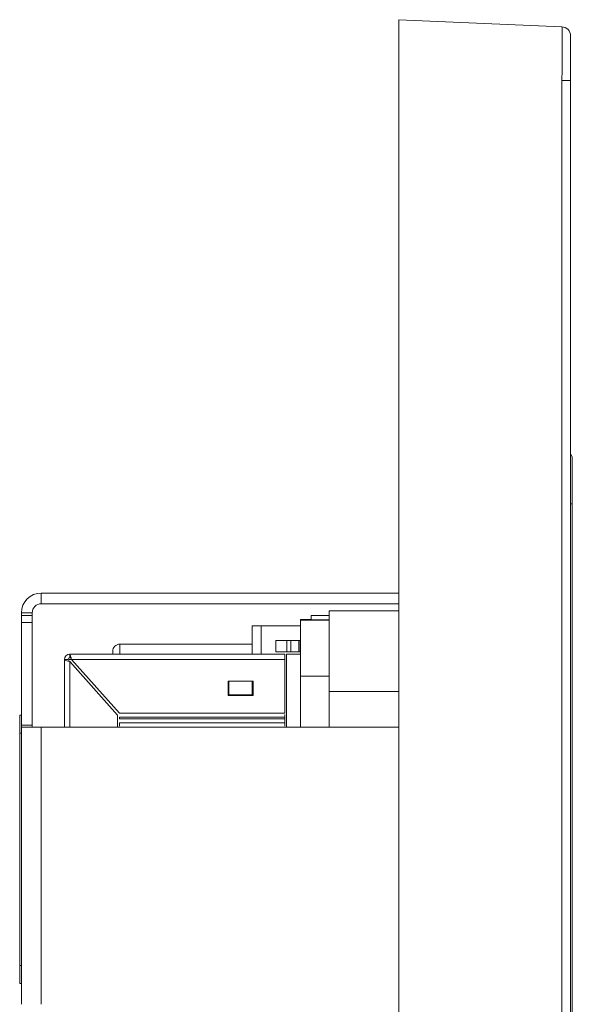
# Model space of a CAD drawing. Units: millimetres. Extents: x 77 to 594, y 0 to 405.
# Drawn here: x 351 to 382, y 199 to 254 of the extents above; entities that cross this region are included whole.
import ezdxf

# ---------------------------------------------------------------- set-up
doc = ezdxf.new("R2010")
doc.units = ezdxf.units.MM
doc.header["$MEASUREMENT"] = 0
doc.layers.add('Layer 1', color=7, linetype='Continuous', lineweight=0)

msp = doc.modelspace()

# ---------------------------------------------------------------- linework, layer by layer
at = {"layer": 'Layer 1', "color": 18, "lineweight": 18, "true_color": 0x010101}
for p, q in [((371.97, 254.465), (381.091, 254.066)), ((371.97, 251.468), (371.97, 142.324)), ((381.091, 142.722), (381.091, 251.069)), ((381.57, 251.07), (381.57, 142.722)), ((381.67, 227.396), (381.67, 197.496)), ((371.97, 222.396), (351.972, 222.396)), ((351.972, 221.796), (351.972, 222.395)), ((371.97, 221.796), (351.972, 221.796)), ((368.069, 221.396), (371.97, 221.396)), ((350.872, 221.136), (350.872, 221.296)), ((351.472, 221.296), (350.872, 221.296)), ((350.872, 221.136), (351.472, 221.136)), ((351.472, 221.136), (351.472, 221.296)), ((367.07, 220.914), (366.472, 220.914)), ((366.472, 220.895), (366.472, 220.914)), ((367.07, 220.895), (366.472, 220.895)), ((366.472, 220.892), (366.472, 220.895)), ((368.069, 220.892), (366.472, 220.892)), ((366.472, 220.888), (366.472, 220.892)), ((368.069, 220.888), (366.472, 220.888)), ((368.069, 221.146), (367.07, 221.146)), ((350.872, 215.005), (350.872, 220.746)), ((351.472, 220.746), (350.872, 220.746)), ((351.472, 215.005), (351.472, 220.746)), ((363.772, 220.569), (366.472, 220.569)), ((363.772, 220.566), (363.772, 220.569)), ((363.772, 220.569), (363.772, 218.989)), ((363.772, 218.989), (363.772, 220.566)), ((363.772, 220.566), (364.272, 220.565)), ((364.272, 220.565), (364.272, 218.989)), ((364.272, 220.565), (366.472, 220.565)), ((365.372, 219.745), (365.092, 219.745)), ((365.092, 219.745), (365.092, 219.11)), ((365.092, 219.745), (365.092, 219.11)), ((365.929, 219.745), (365.713, 219.745)), ((365.713, 219.745), (365.929, 219.745)), ((365.713, 219.745), (365.713, 219.11)), ((365.929, 219.745), (365.929, 219.11)), ((366.371, 219.745), (366.393, 219.744)), ((366.371, 219.744), (366.371, 219.109)), ((366.393, 219.744), (366.472, 219.744)), ((366.393, 219.744), (366.393, 219.109)), ((363.772, 219.539), (356.372, 219.539)), ((353.472, 218.676), (353.272, 218.676)), ((353.272, 218.675), (353.472, 218.675)), ((353.272, 218.675), (353.272, 214.896)), ((353.522, 218.575), (353.522, 218.676)), ((353.758, 218.676), (353.522, 218.676)), ((353.572, 218.987), (353.572, 218.989)), ((353.572, 218.981), (353.572, 218.983)), ((353.572, 218.975), (353.572, 218.977)), ((353.572, 218.975), (365.601, 218.975)), ((353.572, 218.775), (353.572, 218.975)), ((353.572, 218.777), (353.661, 218.777)), ((356.343, 215.675), (353.661, 218.675)), ((353.662, 218.675), (365.602, 218.675)), ((365.601, 215.675), (365.601, 218.675)), ((365.692, 218.975), (365.692, 218.976)), ((366.472, 218.976), (365.692, 218.976)), ((365.692, 218.975), (365.692, 214.896)), ((365.692, 218.975), (366.472, 218.975)), ((365.713, 219.11), (365.929, 219.11)), ((366.371, 219.11), (366.393, 219.109)), ((366.393, 219.109), (366.472, 219.109)), ((353.572, 218.563), (353.572, 218.563)), ((356.243, 215.575), (353.572, 218.563)), ((353.572, 214.896), (353.572, 218.563)), ((366.472, 214.896), (366.472, 217.757)), ((368.069, 217.757), (366.472, 217.757)), ((363.822, 217.475), (362.422, 217.475)), ((362.422, 217.475), (362.422, 216.675)), ((362.472, 216.705), (362.472, 217.425)), ((363.772, 217.425), (363.772, 216.705)), ((363.772, 216.705), (363.772, 217.425)), ((363.822, 216.675), (363.822, 217.475)), ((362.422, 216.675), (363.822, 216.675)), ((363.772, 216.705), (362.472, 216.705)), ((368.069, 216.896), (368.069, 214.896)), ((371.97, 216.896), (368.069, 216.896)), ((350.772, 215.563), (350.872, 215.563)), ((356.243, 215.575), (356.243, 215.575)), ((356.243, 214.896), (356.243, 215.575)), ((365.601, 215.675), (356.343, 215.675)), ((365.601, 215.454), (356.343, 215.454)), ((356.343, 215.354), (365.601, 215.354)), ((365.601, 215.454), (365.601, 215.598)), ((365.601, 215.354), (365.601, 215.146)), ((350.872, 215.005), (351.472, 215.005)), ((350.872, 199.396), (350.872, 214.896)), ((351.972, 214.896), (371.97, 214.896)), ((351.972, 199.396), (351.972, 214.896)), ((365.601, 215.146), (356.343, 215.146)), ((350.772, 201.564), (350.772, 214.564)), ((350.872, 214.564), (350.772, 214.564)), ((350.772, 201.564), (350.872, 201.564)), ((350.872, 200.564), (350.772, 200.564))]:
    msp.add_line(p, q, dxfattribs=at)
for points in [[(371.97, 251.468), (371.97, 252.053), (371.97, 252.615), (371.97, 253.133), (371.97, 253.587), (371.97, 253.96), (371.97, 254.237), (371.97, 254.407), (371.97, 254.465)], [(381.091, 251.069), (381.095, 251.654), (381.098, 252.217), (381.1, 252.735), (381.101, 253.189), (381.1, 253.561), (381.098, 253.838), (381.095, 254.009), (381.091, 254.067)], [(381.091, 254.066), (381.186, 254.054), (381.276, 254.022), (381.359, 253.975), (381.431, 253.913), (381.49, 253.838), (381.534, 253.754), (381.56, 253.662), (381.57, 253.567)], [(381.57, 253.567), (381.57, 253.519), (381.57, 253.377), (381.57, 253.146), (381.57, 252.836), (381.57, 252.458), (381.57, 252.026), (381.57, 251.557), (381.57, 251.07)], [(381.57, 251.069), (381.56, 251.069), (381.534, 251.069), (381.49, 251.069), (381.431, 251.069), (381.359, 251.069), (381.276, 251.069), (381.186, 251.069), (381.091, 251.069)], [(381.67, 229.896), (381.66, 229.993), (381.632, 230.087), (381.585, 230.173), (381.57, 230.196)], [(381.67, 229.896), (381.67, 229.847), (381.67, 229.706), (381.67, 229.474), (381.67, 229.164), (381.67, 228.785), (381.67, 228.352), (381.67, 227.883), (381.67, 227.396)], [(381.57, 227.396), (381.585, 227.396), (381.632, 227.396), (381.66, 227.396), (381.67, 227.396)], [(351.972, 222.396), (351.758, 222.375), (351.551, 222.312), (351.361, 222.21), (351.194, 222.074), (351.058, 221.907), (350.956, 221.717), (350.893, 221.51), (350.872, 221.296)], [(351.972, 221.796), (351.875, 221.786), (351.781, 221.757), (351.694, 221.712), (351.619, 221.649), (351.557, 221.573), (351.51, 221.487), (351.482, 221.393), (351.472, 221.296)], [(368.069, 221.396), (368.069, 220.909), (368.069, 220.399), (368.069, 219.867), (368.069, 219.314), (368.069, 218.74), (368.069, 218.145), (368.069, 217.53), (368.069, 216.896)], [(350.872, 220.746), (350.872, 220.783), (350.872, 220.825), (350.872, 220.871), (350.872, 220.919), (350.872, 220.972), (350.872, 221.025), (350.872, 221.08), (350.872, 221.136)], [(351.472, 221.136), (351.472, 221.08), (351.472, 221.025), (351.472, 220.971), (351.472, 220.919), (351.472, 220.871), (351.472, 220.825), (351.472, 220.783), (351.472, 220.746)], [(366.472, 217.757), (366.472, 218.186), (366.472, 218.604), (366.472, 219.013), (366.472, 219.41), (366.472, 219.797), (366.472, 220.171), (366.472, 220.535), (366.472, 220.888)], [(367.07, 221.146), (367.07, 221.127), (367.07, 220.979), (367.07, 220.895)], [(365.092, 219.745), (365.104, 219.745), (365.139, 219.745), (365.196, 219.745), (365.274, 219.745), (365.368, 219.745), (365.475, 219.745), (365.592, 219.745), (365.713, 219.745)], [(365.713, 219.745), (365.647, 219.745), (365.582, 219.745), (365.524, 219.745), (365.472, 219.745), (365.429, 219.745), (365.398, 219.745), (365.379, 219.745), (365.372, 219.745)], [(366.472, 219.745), (366.422, 219.745), (366.315, 219.745), (366.194, 219.745), (366.064, 219.745), (365.929, 219.745)], [(365.929, 219.745), (366.011, 219.745), (366.091, 219.745), (366.165, 219.745), (366.232, 219.745), (366.287, 219.745), (366.329, 219.745), (366.358, 219.745), (366.371, 219.745)], [(356.372, 219.539), (356.294, 219.531), (356.219, 219.508), (356.15, 219.471), (356.089, 219.421), (356.04, 219.361), (356.002, 219.292), (355.98, 219.217), (355.972, 219.139)], [(356.372, 219.001), (356.372, 219.125), (356.372, 219.233), (356.372, 219.326), (356.372, 219.402), (356.372, 219.461), (356.372, 219.504), (356.372, 219.53), (356.372, 219.539)], [(353.572, 218.977), (353.457, 218.954), (353.36, 218.889), (353.295, 218.791), (353.272, 218.676)], [(353.272, 218.675), (353.295, 218.79), (353.36, 218.887), (353.457, 218.952), (353.572, 218.975)], [(353.572, 218.563), (353.457, 218.591), (353.36, 218.619), (353.295, 218.647), (353.272, 218.675)], [(353.472, 218.675), (353.48, 218.714), (353.501, 218.746), (353.534, 218.767), (353.572, 218.775)], [(353.572, 218.987), (353.661, 218.987), (353.731, 218.987), (353.775, 218.987), (353.79, 218.987)], [(353.572, 218.981), (353.661, 218.981), (353.731, 218.981), (353.775, 218.981), (353.79, 218.981)], [(353.79, 218.977), (353.775, 218.977), (353.731, 218.977), (353.661, 218.977), (353.572, 218.977)], [(353.572, 218.975), (353.594, 218.952), (353.617, 218.887), (353.639, 218.79), (353.661, 218.675)], [(355.972, 219.025), (355.972, 219.051), (355.972, 219.1), (355.972, 219.129), (355.972, 219.139)], [(365.092, 219.11), (365.104, 219.11), (365.139, 219.11), (365.196, 219.11), (365.274, 219.11), (365.368, 219.11), (365.475, 219.11), (365.592, 219.11), (365.713, 219.11)], [(365.601, 218.675), (365.601, 218.79), (365.601, 218.887), (365.601, 218.952), (365.601, 218.975)], [(365.929, 219.11), (366.011, 219.11), (366.091, 219.11), (366.165, 219.11), (366.232, 219.11), (366.287, 219.11), (366.329, 219.11), (366.358, 219.11), (366.371, 219.11)], [(350.772, 214.564), (350.772, 214.759), (350.772, 214.946), (350.772, 215.12), (350.772, 215.271), (350.772, 215.395), (350.772, 215.488), (350.772, 215.544), (350.772, 215.563)], [(356.343, 215.354), (356.343, 215.402), (356.343, 215.454)], [(365.601, 215.454), (365.601, 215.402), (365.601, 215.354)], [(350.872, 214.896), (350.872, 214.897), (350.872, 214.903), (350.872, 214.911), (350.872, 214.924), (350.872, 214.94), (350.872, 214.959), (350.872, 214.981), (350.872, 215.005)], [(350.872, 214.896), (350.893, 214.896), (350.956, 214.896), (351.058, 214.896), (351.194, 214.896), (351.361, 214.896), (351.551, 214.896), (351.758, 214.896), (351.972, 214.896)], [(351.472, 215.005), (351.472, 214.981), (351.472, 214.959), (351.472, 214.94), (351.472, 214.924), (351.472, 214.911), (351.472, 214.903), (351.472, 214.897), (351.472, 214.896)], [(356.343, 215.146), (356.343, 215.05), (356.343, 214.946)], [(365.601, 214.946), (365.601, 215.05), (365.601, 215.146)], [(350.772, 200.564), (350.772, 200.583), (350.772, 200.64), (350.772, 200.732), (350.772, 200.857), (350.772, 201.008), (350.772, 201.181), (350.772, 201.368), (350.772, 201.564)]]:
    msp.add_lwpolyline(points, dxfattribs=at)

doc.saveas('drawing.dxf')
